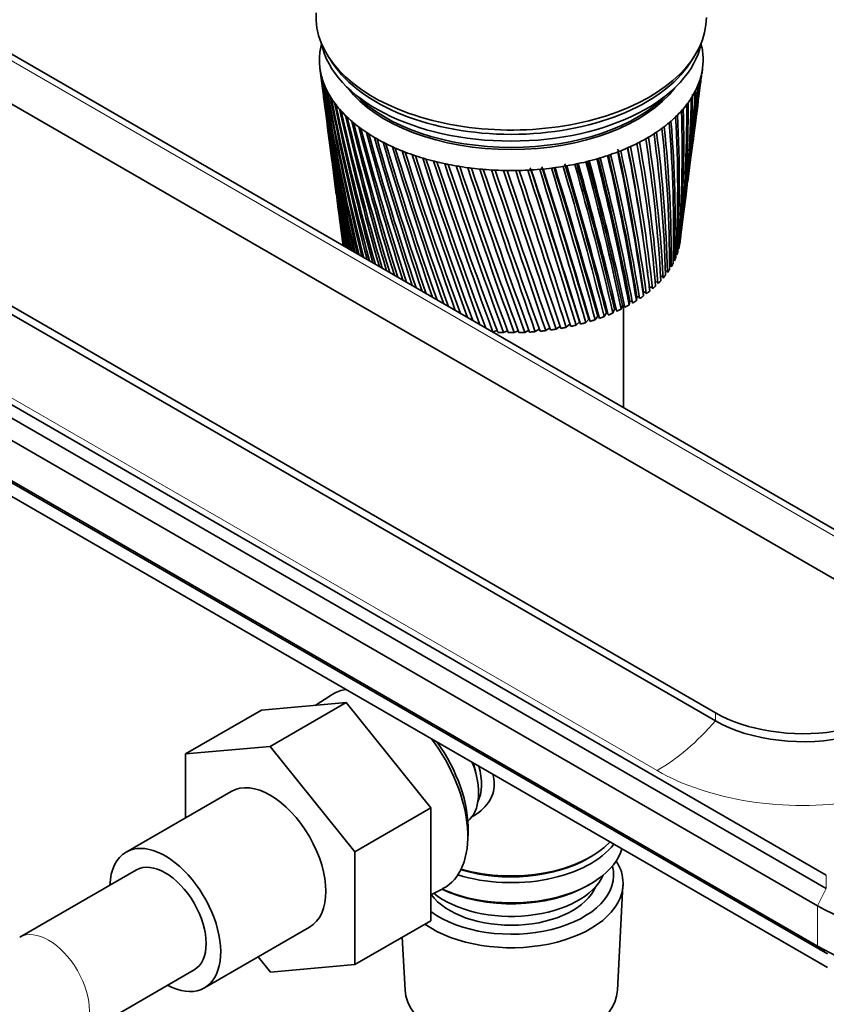
# Model space of a CAD drawing. Units: millimetres. Extents: x 0 to 2440, y 0 to 2740.
# Drawn here: x 1845 to 1943, y 664 to 783 of the extents above; entities that cross this region are included whole.
import ezdxf
from ezdxf import colors
from ezdxf.entities.mleader import LeaderData, LeaderLine
from ezdxf.math import Vec2, Vec3

# ---------------------------------------------------------------- set-up
doc = ezdxf.new("R2010")
doc.units = ezdxf.units.MM
doc.layers.add('DV6_Défaut', color=7, linetype='Continuous')
doc.layers.add('Défaut', color=7, linetype='Continuous')

# ---------------------------------------------------------------- blocks, each defined once
blk = doc.blocks.new('_DOT')
at = {"color": 0}
blk.add_line((0, 0), (-1, 0), dxfattribs=at)
at = {"color": 0, "const_width": 0.333}
blk.add_lwpolyline([(-0.1665, 0, 1), (0.1665, 0, 1)], format="xyb", close=True, dxfattribs=at)
blk = doc.blocks.new('SE5')
at = {"layer": 'DV6_Défaut', "color": 7, "linetype": 'Continuous', "lineweight": 18}
for p, q in [((1823.6, 789.92), (1957.95, 712.35)), ((1788.25, 769.51), (1922.6, 691.94)), ((1929.67, 697.98), (1929.67, 698.96)), ((1943.1, 677.65), (1943.1, 679.28)), ((1942.04, 675.57), (1943.1, 677.65)), ((1942.04, 675.57), (1942.04, 670.67)), ((1943.24, 669.73), (1942.04, 670.67))]:
    blk.add_line(p, q, dxfattribs=at)
at = {"layer": 'DV6_Défaut', "color": 7, "linetype": 'Continuous', "lineweight": 35}
for p, q in [((1824.31, 790.33), (1979.87, 700.51)), ((1950.88, 711.21), (1816.53, 788.78)), ((1882.8, 778.4), (1883.26, 777.68)), ((1926.57, 777.68), (1927.04, 778.4)), ((1881.73, 777.08), (1882.05, 774.65)), ((1928.02, 776.42), (1928.1, 777.08)), ((1795.32, 776.53), (1929.67, 698.96)), ((1795.32, 775.55), (1929.67, 697.98)), ((1927.43, 771.86), (1927.83, 774.98)), ((1882.24, 773.2), (1882.63, 770.17)), ((1926.86, 767.5), (1927.23, 770.39)), ((1943.1, 679.28), (1787.54, 769.1)), ((1882.83, 768.67), (1883.19, 765.89)), ((1787.54, 767.47), (1943.1, 677.65)), ((1926.32, 763.35), (1926.66, 765.98)), ((1786.48, 765.38), (1942.04, 675.57)), ((1883.39, 764.34), (1883.72, 761.81)), ((1925.81, 759.39), (1926.11, 761.77)), ((1786.48, 760.48), (1942.04, 670.67)), ((1883.93, 760.21), (1884.22, 757.94)), ((1787.68, 759.55), (1943.24, 669.73)), ((1787.68, 757.91), (1943.24, 668.1)), ((1925.36, 755.97), (1925.59, 757.75)), ((1925.27, 755.42), (1925.16, 755.38)), ((1925, 754.66), (1924.89, 754.63)), ((1924.3, 753.21), (1924.1, 753.18)), ((1924.69, 753.93), (1924.53, 753.9)), ((1921.46, 752.22), (1921.4, 752.74)), ((1923.3, 751.83), (1923.02, 751.8)), ((1923.84, 752.51), (1923.6, 752.48)), ((1922.01, 750.54), (1921.65, 750.53)), ((1921.65, 750.53), (1921.71, 750.06)), ((1922.69, 751.17), (1922.37, 751.15)), ((1920.15, 749.37), (1920.1, 748.9)), ((1920.45, 749.36), (1920.15, 749.37)), ((1920.93, 749.93), (1920.93, 749.46)), ((1921.26, 749.93), (1920.93, 749.93)), ((1918.4, 748.32), (1918.25, 747.86)), ((1918.64, 748.3), (1918.4, 748.32)), ((1918.52, 735.93), (1918.52, 748.31)), ((1919.31, 748.83), (1919.2, 748.36)), ((1919.57, 748.81), (1919.31, 748.83)), ((1915.4, 747.02), (1915.1, 746.58)), ((1915.53, 746.99), (1915.4, 747.02)), ((1916.45, 747.42), (1916.19, 746.97)), ((1916.62, 747.38), (1916.45, 747.42)), ((1917.45, 747.85), (1917.25, 747.39)), ((1917.65, 747.82), (1917.45, 747.85)), ((1910.83, 745.82), (1910.35, 745.44)), ((1912.02, 746.06), (1911.58, 745.66)), ((1913.18, 746.34), (1912.79, 745.92)), ((1914.31, 746.66), (1913.96, 746.23)), ((1903.19, 745.27), (1902.69, 745.09)), ((1904.48, 745.24), (1903.98, 745.03)), ((1905.76, 745.25), (1905.27, 745.02)), ((1907.04, 745.32), (1906.55, 745.05)), ((1908.32, 745.43), (1907.83, 745.14)), ((1909.58, 745.6), (1909.1, 745.26)), ((1883.09, 701.1), (1881.17, 699.85)), ((1874.65, 699.26), (1865.46, 693.96)), ((1874.65, 699.26), (1884.91, 700.18)), ((1884.91, 700.18), (1875.72, 694.87)), ((1884.91, 700.18), (1895.16, 687.43)), ((1865.46, 693.96), (1875.72, 694.87)), ((1875.72, 694.87), (1885.97, 682.12)), ((1865.46, 686.25), (1865.46, 693.96)), ((1870.97, 689.43), (1858.24, 682.08)), ((1895.16, 687.43), (1885.97, 682.12)), ((1895.16, 687.43), (1895.16, 673.75)), ((1899.64, 683.5), (1899.68, 684.5)), ((1885.97, 682.12), (1885.97, 668.45)), ((1914.18, 681.28), (1914.54, 681.49)), ((1859.49, 679.92), (1845.35, 671.75)), ((1914.18, 678.02), (1914.54, 678.22)), ((1917.78, 665.34), (1918.46, 678.06)), ((1895.16, 676.9), (1896.63, 677.64)), ((1867.74, 665.63), (1880.47, 672.98)), ((1895.16, 673.75), (1885.97, 668.45)), ((1891.71, 671.77), (1892.06, 665.34)), ((1875.74, 667.53), (1874.25, 669.38)), ((1885.97, 668.45), (1875.74, 667.53)), ((1852.35, 659.63), (1866.49, 667.79))]:
    blk.add_line(p, q, dxfattribs=at)
for centre, radius, start, end in [((2191.77, 817.57), 312.67, 187.4704, 191.5357), ((1783.35, 794.87), 145.85, 352.7329, 352.9451), ((2170.74, 815.74), 291.57, 187.6996, 192.0327), ((2194, 822.05), 315.44, 188.3793, 192.306), ((2171.79, 819.75), 293.1, 188.6165, 192.8201), ((1776.72, 790.02), 151.79, 352.5676, 354.6493), ((1787.95, 789.98), 140.65, 352.3746, 354.3459), ((1771.48, 795.18), 157.65, 352.6401, 353.2699), ((2170.37, 811.75), 290.71, 187.3308, 191.2254), ((2197.06, 826.62), 319.04, 189.2655, 193.0557), ((2173.55, 823.81), 295.33, 189.5101, 193.5865), ((2201.01, 831.32), 323.51, 190.1267, 193.7834), ((1793.19, 780.86), 134.27, 352.5071, 357.2734), ((1780.51, 785.14), 147.4, 352.5316, 356.0714), ((1792.6, 781.25), 134.86, 354.4515, 357.0842), ((1791.22, 785.33), 136.81, 352.5132, 355.7923), ((1790.63, 785.73), 137.36, 355.3222, 355.5424), ((2190.31, 813.15), 310.66, 187.3157, 190.7463), ((2176.07, 827.93), 298.29, 190.3781, 194.3313), ((2205.94, 836.18), 328.96, 190.9604, 194.4875), ((2179.4, 832.16), 302.04, 191.2178, 195.0523), ((1783.93, 775.92), 142.82, 352.6927, 358.9997), ((1793.88, 776.51), 133.02, 352.6082, 358.7772), ((1793.28, 776.89), 133.65, 353.157, 358.5461), ((1782.9, 780.46), 144.42, 352.5641, 357.5254), ((2211.96, 841.25), 335.5, 191.764, 195.1661), ((2183.62, 836.52), 306.68, 192.027, 195.7473), ((2219.21, 846.58), 343.27, 192.5353, 195.817), ((1791.29, 767.88), 134.53, 354.574, 1.8018), ((1783.59, 771.44), 142.6, 353.6077, 0.4822), ((1793.26, 772.2), 133.09, 352.964, 0.2909), ((2188.84, 841.06), 312.29, 192.8031, 196.4142), ((2227.88, 852.26), 352.48, 193.2717, 196.4372), ((2195.18, 845.83), 319.01, 193.5437, 197.0505), ((1778.61, 762.4), 146.48, 356.7515, 3.4224), ((1787.85, 763.47), 137.43, 356.2302, 3.2969), ((1781.84, 766.96), 143.79, 355.1595, 1.9605), ((2170.67, 807.75), 290.49, 187.4331, 190.3994), ((2238.21, 858.35), 363.38, 193.9711, 197.0239), ((2202.81, 850.9), 327.04, 194.2465, 197.6532), ((2250.53, 864.99), 376.3, 194.6308, 197.5735), ((2211.95, 856.34), 336.58, 194.9091, 198.2189), ((1767.19, 752.68), 156.92, 0.0017, 6.2506), ((1776, 753.97), 148.31, 359.6239, 6.1912), ((1773.79, 757.67), 150.8, 358.3702, 4.8561), ((1782.82, 758.86), 141.95, 357.9185, 4.7639), ((2189.6, 808.77), 309.38, 187.4283, 189.9389), ((2265.27, 872.3), 391.7, 195.2487, 198.0824), ((2222.91, 862.26), 347.97, 195.5291, 198.7437), ((2283, 880.5), 410.19, 195.8222, 198.5464), ((2236.06, 868.79), 361.6, 196.1041, 199.223), ((1747.62, 741.38), 175.71, 3.2459, 8.8819), ((1755.74, 742.77), 167.81, 3.0247, 8.8852), ((1758.58, 747.29), 165.1, 1.6317, 7.5955), ((1767.1, 748.66), 156.79, 1.3311, 7.5681), ((2304.52, 889.86), 432.62, 196.3491, 198.9602), ((2251.96, 876.12), 378.05, 196.6317, 199.653), ((2331, 900.75), 460.18, 196.8269, 199.3181), ((2271.34, 884.51), 398.1, 197.1095, 200.0267), ((1698.45, 719.11), 224.61, 7.8882, 12.3728), ((1716.69, 727.16), 206.29, 6.3733, 11.2496), ((1721.54, 728.36), 201.34, 8.1017, 11.1849), ((1723.31, 728.35), 199.94, 6.3123, 11.3092), ((1733.87, 734.74), 189.21, 4.8308, 10.1021), ((1741.39, 736.09), 181.92, 4.6898, 10.1345), ((2364.09, 913.75), 494.66, 197.2531, 199.6139), ((2295.27, 894.3), 422.86, 197.535, 200.3374), ((2406.37, 929.7), 538.74, 197.6254, 199.8407), ((2325.3, 906.04), 453.99, 197.9058, 200.5778), ((2461.93, 949.99), 596.76, 197.94123, 199.99139), ((2363.84, 920.52), 494.03, 198.2194, 200.7398), ((1633.47, 694.69), 290.73, 10.6374, 14.2106), ((1630.33, 693.64), 294.2, 10.8117, 14.2601), ((1632.85, 693.87), 291.94, 10.8041, 14.3407), ((1668.09, 707.69), 255.35, 9.2863, 13.3071), ((1668.88, 707.82), 254.68, 9.3882, 13.3215), ((1671.07, 707.95), 252.79, 9.38, 13.4157), ((1695.19, 718.29), 227.88, 7.862, 12.3192), ((1700.4, 719.16), 222.99, 7.8795, 12.4043), ((2171.63, 803.72), 290.91, 187.4725, 189.5556), ((2189.6, 804.39), 308.81, 187.2619, 189.1152), ((2537.8, 976.95), 676.11, 198.19806, 200.05617), ((2414.76, 939.04), 547.03, 198.4731, 200.7696), ((2647, 1014.92), 790.52, 198.39335, 199.96311), ((2484.7, 963.83), 620.03, 198.66441, 200.66497), ((2816.78, 1072.99), 968.72, 198.52453, 199.78929), ((2586.13, 999.06), 726.16, 198.79067, 200.47649), ((3115.25, 1173.83), 1282.5, 198.58899, 199.53182), ((2745.44, 1053.54), 893.25, 198.84911, 200.20108), ((3773.89, 1394.52), 1975.82, 198.58414, 199.1879), ((3029.58, 1149.63), 1191.89, 198.83681, 199.83597), ((202.64, 209.88), 1792.69, 17.41245, 18.038), ((1117.39, 516.44), 829.05, 16.09116, 17.43163), ((928.63, 453.57), 1028.33, 16.55971, 17.63421), ((942.58, 457.5), 1013.92, 16.55388, 17.64551), ((1318.7, 584.69), 617.98, 15.18638, 16.9593), ((1234.26, 556.76), 707.21, 15.60591, 17.12394), ((1241.56, 558.55), 699.82, 15.60037, 17.15891), ((1443.45, 627.46), 487.61, 14.1862, 16.4019), ((1401.82, 613.83), 531.68, 14.5517, 16.5703), ((1406.69, 614.83), 526.87, 14.5459, 16.5864), ((1527.85, 656.83), 399.79, 13.0925, 15.7584), ((1507.02, 650.08), 421.91, 13.3989, 15.8703), ((1510.7, 650.69), 418.39, 13.3926, 15.9263), ((1588.34, 678.29), 337.16, 11.9081, 15.0279), ((1578.73, 675.19), 347.46, 12.1507, 15.1099), ((1581.7, 675.57), 344.7, 12.1437, 15.1778), ((6409.62, 2273.42), 4752.89, 198.50737, 198.75491), ((3669.91, 1364.5), 1865.96, 198.75013, 199.37929), ((-6858.81, -2142.89), 9232.58, 18.230502, 18.356152), ((6134.21, 2186.31), 4462.29, 198.57779, 198.83708), ((-203.63, 74.16), 2219.24, 17.61266, 18.12799), ((-2620.67, -739.51), 4769.94, 18.14266, 18.38168), ((741.19, 389.97), 1224.48, 16.89986, 17.82055), ((249.78, 224.58), 1743.36, 17.40464, 18.04899), ((2173.24, 799.65), 291.98, 187.4458, 188.6949), ((2190.3, 800), 308.95, 187.1657, 188.2758), ((2175.51, 795.5), 293.7, 187.3489, 187.8142), ((1792.64, 772.57), 133.76, 352.9502, 353.9084), ((2191.71, 795.57), 309.77, 187.3045, 187.3564)]:
    blk.add_arc(centre, radius, start, end, dxfattribs=at)
for centre, major_axis, ratio, start_param, end_param in [((1904.92, 783.22), (23.65, 0), 0.57735, 3.100956, 6.283185), ((1904.92, 778.08), (-23.25, 0), 0.57735, 6.199534, 6.262366), ((1904.92, 778.08), (-23.25, 0), 0.57735, 6.136702, 6.199534), ((1904.92, 781.59), (23.15, 0), 0.57735, 3.259462, 6.165316), ((1904.92, 778.08), (23.25, 0), 0.57735, 0.104845, 0.146848), ((1904.92, 778.08), (23.25, 0), 0.57735, 0.042013, 0.104845), ((1904.92, 778.08), (23.25, 0), 0.57735, 3.120773, 3.183605), ((1904.92, 778.08), (-23.25, 0), 0.57735, 3.120773, 3.183605), ((1904.92, 778.08), (-23.25, 0), 0.57735, 0.042013, 0.104845), ((1904.73, 776.59), (-23.03, 2.07), 0.556923, 0.134572, 0.15356), ((1904.92, 782.41), (23.15, 0), 0.57735, 3.50296, 5.921818), ((1904.92, 782.41), (23.15, 0), 0.57735, 3.50296, 5.921818), ((1904.92, 778.08), (23.25, 0), 0.57735, 6.136702, 6.199534), ((1905.11, 776.63), (23.02, 2.23), 0.579116, -0.160036, -0.141048), ((1904.92, 778.08), (23.25, 0), 0.57735, 6.199534, 6.262366), ((1904.92, 778.08), (-23.25, 0), 0.57735, 0.104845, 0.167676), ((1904.74, 776.58), (-23.03, 2.02), 0.553224, 0.195803, 0.214791), ((1904.92, 778.08), (-23.25, 0), 0.57735, 0.167676, 0.230508), ((1904.92, 778.08), (23.25, 0), 0.57735, -0.209315, -0.146483), ((1905.11, 776.62), (23.03, 2.22), 0.575105, -0.22227, -0.203282), ((1904.74, 776.57), (-23.04, 1.96), 0.549625, 0.256894, 0.275882), ((1904.92, 778.08), (-23.25, 0), 0.57735, 0.230508, 0.29334), ((1904.75, 776.57), (-23.04, 1.9), 0.546138, 0.317857, 0.336845), ((1904.92, 779.71), (-21.65, 0), 0.57735, 0.413713, 2.727879), ((1904.92, 778.08), (23.25, 0), 0.57735, -0.334978, -0.272147), ((1905.11, 776.61), (23.03, 2.18), 0.567165, -0.346139, -0.327151), ((1904.92, 778.08), (23.25, 0), 0.57735, -0.272147, -0.209315), ((1905.11, 776.61), (23.03, 2.2), 0.571116, -0.284301, -0.265313), ((1904.92, 778.08), (-23.25, 0), 0.57735, 0.29334, 0.356172), ((1904.75, 776.56), (-23.04, 1.82), 0.542773, 0.378701, 0.397689), ((1904.92, 778.08), (-23.25, 0), 0.57735, 0.356172, 0.419004), ((1904.92, 779.96), (21.65, 0), 0.57735, 3.646104, 5.778673), ((1904.92, 778.08), (23.25, 0), 0.57735, -0.39781, -0.334978), ((1905.11, 776.6), (23.03, 2.15), 0.563264, -0.407796, -0.388808), ((1906.45, 772.81), (20.41, 1.92), 0.564861, -0.092305, -0.070667), ((1904.76, 776.56), (-23.04, 1.74), 0.539543, 0.439438, 0.458425), ((1904.92, 778.08), (-23.25, 0), 0.57735, 0.419004, 0.481836), ((1904.77, 776.55), (-23.04, 1.66), 0.536458, 0.500075, 0.519063), ((1904.92, 778.08), (23.25, 0), 0.57735, -0.523474, -0.460642), ((1905.1, 776.58), (23.03, 2.06), 0.555671, -0.530613, -0.511625), ((1904.92, 778.08), (23.25, 0), 0.57735, -0.460642, -0.39781), ((1905.11, 776.59), (23.03, 2.11), 0.559429, -0.469284, -0.450296), ((1904.92, 778.08), (-23.25, 0), 0.57735, 0.481836, 0.544668), ((1904.77, 776.54), (-23.04, 1.57), 0.533528, 0.560623, 0.579611), ((1904.92, 778.08), (-23.25, 0), 0.57735, 0.544668, 0.607499), ((1904.92, 778.08), (23.25, 0), 0.57735, -0.586306, -0.523474), ((1905.1, 776.58), (23.03, 2), 0.552005, -0.591796, -0.572808), ((1904.78, 776.54), (-23.05, 1.48), 0.530763, 0.621091, 0.640079), ((1904.92, 778.08), (-23.25, 0), 0.57735, 0.607499, 0.670331), ((1904.79, 776.53), (-23.05, 1.38), 0.528171, 0.681486, 0.700474), ((1904.92, 778.08), (-23.25, 0), 0.57735, 0.670331, 0.733163), ((1904.92, 778.08), (23.25, 0), 0.57735, -0.71197, -0.649138), ((1905.09, 776.57), (23.04, 1.87), 0.544994, -0.713765, -0.694777), ((1904.92, 778.08), (23.25, 0), 0.57735, -0.649138, -0.586306), ((1905.09, 776.57), (23.04, 1.94), 0.548442, -0.652843, -0.633855), ((1904.8, 776.53), (-23.05, 1.27), 0.525761, 0.741816, 0.760804), ((1904.92, 778.08), (-23.25, 0), 0.57735, 0.733163, 0.795995), ((1904.81, 776.53), (-23.05, 1.17), 0.52354, 0.802089, 0.821077), ((1904.92, 778.08), (-23.25, 0), 0.57735, 0.795995, 0.858827), ((1904.92, 778.08), (23.25, 0), 0.57735, -0.837633, -0.774801), ((1905.08, 776.55), (23.04, 1.72), 0.538491, -0.835274, -0.816286), ((1904.92, 778.08), (23.25, 0), 0.57735, -0.774801, -0.71197), ((1905.08, 776.56), (23.04, 1.8), 0.541674, -0.774572, -0.755584), ((1904.82, 776.52), (-23.05, 1.06), 0.521517, 0.862311, 0.881299), ((1904.92, 778.08), (-23.25, 0), 0.57735, 0.858827, 0.921659), ((1904.83, 776.52), (-23.05, 0.94), 0.519697, 0.92249, 0.941477), ((1904.92, 778.08), (-23.25, 0), 0.57735, 0.921659, 0.98449), ((1904.92, 778.08), (23.25, 0), 0.57735, -0.963297, -0.900465), ((1905.06, 776.54), (23.05, 1.54), 0.532581, -0.956401, -0.937413), ((1904.92, 778.08), (23.25, 0), 0.57735, -0.900465, -0.837633), ((1905.07, 776.55), (23.04, 1.63), 0.535457, -0.89588, -0.876893), ((1904.84, 776.52), (-23.06, 0.82), 0.518087, 0.98263, 1.001618), ((1904.92, 778.08), (-23.25, 0), 0.57735, 0.98449, 1.047322), ((1904.85, 776.51), (-23.06, 0.71), 0.516691, 1.042738, 1.061726), ((1904.92, 778.08), (-23.25, 0), 0.57735, 1.047322, 1.110154), ((1904.86, 776.51), (-23.06, 0.58), 0.515514, 1.10282, 1.121807), ((1904.92, 778.08), (-23.25, 0), 0.57735, 1.110154, 1.172986), ((1904.92, 778.08), (23.25, 0), 0.57735, -1.151793, -1.088961), ((1905.03, 776.53), (23.05, 1.24), 0.524994, -1.137525, -1.118538), ((1904.92, 778.08), (23.25, 0), 0.57735, -1.088961, -1.026129), ((1905.04, 776.53), (23.05, 1.34), 0.527341, -1.077215, -1.058227), ((1904.92, 778.08), (23.25, 0), 0.57735, -1.026129, -0.963297), ((1905.05, 776.54), (23.05, 1.44), 0.529873, -1.016843, -0.997855), ((1904.87, 776.51), (-23.06, 0.46), 0.514561, 1.162879, 1.181867), ((1904.92, 778.08), (-23.25, 0), 0.57735, 1.172986, 1.235818), ((1904.89, 776.51), (-23.06, 0.34), 0.513833, 1.222922, 1.24191), ((1904.92, 778.08), (-23.25, 0), 0.57735, 1.235818, 1.29865), ((1904.9, 776.51), (-23.06, 0.21), 0.513333, 1.282953, 1.301941), ((1904.92, 778.08), (-23.25, 0), 0.57735, 1.29865, 1.361482), ((1904.91, 776.51), (-23.06, 0.08), 0.513064, 1.342977, 1.361965), ((1904.92, 778.08), (-23.25, 0), 0.57735, 1.361482, 1.424313), ((1904.92, 776.51), (-23.06, -0.04), 0.513025, 1.402997, 1.421985), ((1904.92, 778.08), (-23.25, 0), 0.57735, 1.424313, 1.487145), ((1904.92, 778.08), (23.25, 0), 0.57735, -1.465952, -1.40312), ((1904.98, 776.51), (23.06, 0.66), 0.516272, -1.43838, -1.419392), ((1904.92, 778.08), (23.25, 0), 0.57735, -1.40312, -1.340288), ((1904.99, 776.51), (23.06, 0.79), 0.517594, -1.378281, -1.359294), ((1904.92, 778.08), (23.25, 0), 0.57735, -1.340288, -1.277456), ((1905, 776.52), (23.06, 0.9), 0.519133, -1.318153, -1.299165), ((1904.92, 778.08), (23.25, 0), 0.57735, -1.277456, -1.214624), ((1905.01, 776.52), (23.05, 1.02), 0.520883, -1.257988, -1.239), ((1904.92, 778.08), (23.25, 0), 0.57735, -1.214624, -1.151793), ((1905.03, 776.52), (23.05, 1.13), 0.522839, -1.197781, -1.178793), ((1904.93, 776.51), (-23.06, -0.17), 0.513217, 1.463019, 1.482007), ((1904.92, 778.08), (-23.25, 0), 0.57735, 1.487145, 1.549977), ((1904.95, 776.51), (-23.06, -0.29), 0.51364, 1.523047, 1.542035), ((1904.92, 778.08), (23.25, 0), 0.57735, 4.69157, 4.754402), ((1904.96, 776.51), (23.06, 0.42), 0.514291, 4.724678, 4.743666), ((1904.92, 778.08), (23.25, 0), 0.57735, 4.754402, 4.817234), ((1904.97, 776.51), (23.06, 0.54), 0.515169, -1.498454, -1.479466), ((1904.92, 756.85), (-20.5, 0), 0.57735, 0.045342, 0.066981), ((1904.92, 756.85), (20.5, 0), 0.57735, -0.143153, -0.121515), ((1904.92, 756.85), (20.5, 0), 0.57735, -0.080321, -0.058683), ((1904.92, 756.85), (20.5, 0), 0.57735, -0.205985, -0.184347), ((1904.92, 756.85), (20.5, 0), 0.57735, -0.331649, -0.31001), ((1904.92, 756.85), (20.5, 0), 0.57735, -0.268817, -0.247179), ((1904.92, 756.85), (20.5, 0), 0.57735, -0.457312, -0.435674), ((1904.92, 756.85), (20.5, 0), 0.57735, -0.394481, -0.372842), ((1904.92, 756.85), (20.5, 0), 0.57735, -0.582976, -0.561338), ((1904.92, 756.85), (20.5, 0), 0.57735, -0.520144, -0.498506), ((1904.92, 756.85), (20.5, 0), 0.57735, -0.70864, -0.687002), ((1904.92, 756.85), (20.5, 0), 0.57735, -0.645808, -0.62417), ((1904.92, 756.85), (20.5, 0), 0.57735, -0.834304, -0.812665), ((1904.92, 756.85), (20.5, 0), 0.57735, -0.771472, -0.749833), ((1904.92, 756.85), (20.5, 0), 0.57735, -1.022799, -1.001161), ((1904.92, 756.85), (20.5, 0), 0.57735, -0.959967, -0.938329), ((1904.92, 756.85), (20.5, 0), 0.57735, -0.897135, -0.875497), ((1904.92, 756.85), (20.5, 0), 0.57735, -1.211295, -1.189656), ((1904.92, 756.85), (20.5, 0), 0.57735, -1.148463, -1.126825), ((1904.92, 756.85), (20.5, 0), 0.57735, -1.085631, -1.063993), ((1904.92, 756.85), (-20.5, 0), 0.57735, 1.490475, 1.512113), ((1904.92, 756.85), (20.5, 0), 0.57735, 4.6949, 4.716538), ((1904.92, 756.85), (20.5, 0), 0.57735, -1.525454, -1.503816), ((1904.92, 756.85), (20.5, 0), 0.57735, -1.462622, -1.440984), ((1904.92, 756.85), (20.5, 0), 0.57735, -1.39979, -1.378152), ((1904.92, 756.85), (20.5, 0), 0.57735, -1.336958, -1.31532), ((1904.92, 756.85), (20.5, 0), 0.57735, -1.274127, -1.252488), ((1940.27, 705.08), (-15, 0), 0.57735, 0.785398, 3.926991), ((1940.27, 704.11), (-15, 0), 0.57735, 0.785398, 3.141593), ((1890.07, 689.49), (-6.77, 11.73), 0.57735, 6.068734, 6.283185), ((1890.07, 689.49), (-6.77, 11.73), 0.57735, 0, 0.030878), ((1890.07, 689.49), (-6.77, 11.73), 0.57735, 3.110715, 4.92684), ((1890.92, 689.98), (6.2, -10.74), 0.57735, 0.743553, 1.751333), ((1895.3, 692.51), (4, -6.93), 0.57735, 0.091939, 1.308997), ((1896.36, 693.12), (3.08, -5.33), 0.57735, 0.980548, 1.204023), ((1896.36, 693.12), (3.5, -6.06), 0.57735, 0.361367, 1.150605), ((1961.49, 686.8), (-27.5, 0), 0.57735, 0.785398, 3.51976), ((1875.72, 681.2), (-4.75, 8.23), 0.57735, 3.141593, 6.283185), ((1862.99, 673.85), (-4.75, 8.23), 0.57735, 2.399184, 6.283185), ((1904.92, 683.77), (13.6, 0), 0.57735, 4.048007, 6.117599), ((1904.92, 686.22), (-13.6, 0), 0.57735, 1.076248, 2.724778), ((1904.92, 687.04), (13.6, 0), 0.57735, 4.250441, 5.788635), ((1862.99, 673.85), (-4.75, 8.23), 0.57735, 0, 0.742409), ((1904.92, 686.63), (-13.1, 0), 0.57735, 1.086666, 2.356194), ((1961.49, 681.9), (-27.5, 0), 0.57735, 0.785398, 3.141593), ((1862.99, 673.85), (-3.5, 6.06), 0.57735, 3.141593, 6.283185), ((1862.99, 673.85), (-3.5, 6.06), 0.57735, 3.141593, 6.283185), ((1904.92, 679.28), (-12.4, 0), 0.57735, 0.66496, 3.294076), ((1904.92, 678.3), (13.55, 0), 0.57735, 0, 0.351285), ((1904.92, 680.92), (-11.5, 0), 0.57735, 0.615607, 2.891189), ((1904.92, 678.3), (13.55, 0), 0.57735, 3.828862, 6.283185), ((1904.92, 679.28), (10.52, 0), 0.57735, 3.539965, 6.051232), ((1904.92, 683.37), (-13.1, 0), 0.57735, 0.872426, 2.356194), ((1904.92, 665.57), (-12.87, 0), 0.57735, 0.030878, 3.110715)]:
    blk.add_ellipse(centre, major_axis=major_axis, ratio=ratio, start_param=start_param, end_param=end_param, dxfattribs=at)
at = {"layer": 'DV6_Défaut', "color": 7, "linetype": 'Continuous', "lineweight": 18}
for centre, major_axis, start_param, end_param in [((1940.27, 702.15), (-24.99, 0), 0.785398, 3.926991), ((1922.6, 709.91), (-11, -19.05), 0.785398, 1.256852), ((1848.85, 665.69), (-3.5, 6.06), 3.142108, 6.283185)]:
    blk.add_ellipse(centre, major_axis=major_axis, ratio=0.57735, start_param=start_param, end_param=end_param, dxfattribs=at)
at = {"layer": 'DV6_Défaut', "color": 7, "linetype": 'Continuous', "lineweight": 35}
for points in [[(1925.3, 755.57), (1925.28, 755.49), (1925.27, 755.42)], [(1924.86, 754.1), (1924.83, 754.03), (1924.8, 753.96)], [(1925.12, 754.83), (1925.1, 754.76), (1925.07, 754.68)], [(1924.52, 753.38), (1924.48, 753.31), (1924.44, 753.24)], [(1923.61, 751.99), (1923.56, 751.92), (1923.5, 751.86)], [(1924.1, 752.68), (1924.06, 752.61), (1924.01, 752.54)], [(1922.41, 750.68), (1922.34, 750.61), (1922.27, 750.55)], [(1923.05, 751.33), (1922.99, 751.26), (1922.92, 751.19)], [(1920.93, 749.46), (1920.85, 749.4), (1920.77, 749.34)], [(1921.71, 750.06), (1921.63, 750), (1921.55, 749.93)], [(1919.2, 748.36), (1919.11, 748.31), (1919.01, 748.26)], [(1920.1, 748.9), (1920.01, 748.84), (1919.92, 748.78)], [(1916.19, 746.97), (1916.09, 746.92), (1915.97, 746.88)], [(1917.25, 747.39), (1917.14, 747.35), (1917.04, 747.3)], [(1918.25, 747.86), (1918.15, 747.81), (1918.05, 747.76)], [(1912.79, 745.92), (1912.67, 745.89), (1912.54, 745.86)], [(1913.96, 746.23), (1913.84, 746.2), (1913.72, 746.16)], [(1915.1, 746.58), (1914.98, 746.54), (1914.87, 746.5)], [(1903.98, 745.03), (1903.85, 745.03), (1903.72, 745.04)], [(1905.27, 745.02), (1905.13, 745.02), (1905, 745.02)], [(1906.55, 745.05), (1906.42, 745.05), (1906.29, 745.04)], [(1907.83, 745.14), (1907.7, 745.12), (1907.57, 745.11)], [(1909.1, 745.26), (1908.97, 745.25), (1908.84, 745.23)], [(1910.35, 745.44), (1910.23, 745.42), (1910.1, 745.4)], [(1911.58, 745.66), (1911.46, 745.63), (1911.33, 745.61)]]:
    blk.add_open_spline(points, degree=2, dxfattribs=at)
blk.add_open_spline([(1902.66, 691.53), (1902.67, 691.52), (1902.79, 691.12), (1902.93, 690.3), (1902.73, 689.1), (1901.96, 687.63), (1900.92, 686.75), (1900.12, 686.35), (1900.07, 686.32)], degree=3, knots=[0, 0, 0, 0, 0.002643, 0.190489, 0.378483, 0.577736, 0.97361, 1, 1, 1, 1], dxfattribs=at)

msp = doc.modelspace()

# ---------------------------------------------------------------- block references
at = {"layer": 'Défaut'}
msp.add_blockref('SE5', (0, 0), dxfattribs=at)

# ---------------------------------------------------------------- leaders
at = {"layer": 'Défaut', "color": 7, "linetype": 'Continuous', "lineweight": 18}
ml = msp.add_multileader_mtext('Standard', dxfattribs=at)
ml.set_content('{\\pxsm0.9;\\fSolid Edge ISO|b1||i0||c0|p34;\\W1.;07/04/2021\\P}', color=256)
ml.set_leader_properties()
ml.set_arrow_properties(name='DOT')
ml.build(insert=Vec2(0, 0))
ml.multileader.update_dxf_attribs({"leader_type": 0, "dogleg_length": 0, "arrow_head_size": 12})
ctx = ml.context
ctx.base_point, ctx.char_height, ctx.arrow_head_size, ctx.landing_gap_size = Vec3(2352.67, 2733.27), 12, 12, 4.2
notes = []
notes.append((ctx, [(0, (0, 0, 0), (0, 0), (1, 0), 1, [])]))
ctx.mtext.insert = Vec3(2354.67, 2739.39)
for ctx, leaders in notes:
    for number, flags, end, landing, length, lines in leaders:
        leader = LeaderData()
        leader.index, (leader.has_last_leader_line, leader.has_dogleg_vector, leader.attachment_direction) = number, flags
        leader.last_leader_point, leader.dogleg_vector, leader.dogleg_length = Vec3(end), Vec3(landing), length
        for number, points, colour, breaks in lines:
            line = LeaderLine()
            line.index, line.vertices, line.color, line.breaks = number, Vec3.list(points), colors.encode_raw_color(colour), breaks
            leader.lines.append(line)
        ctx.leaders.append(leader)

doc.saveas('drawing.dxf')
